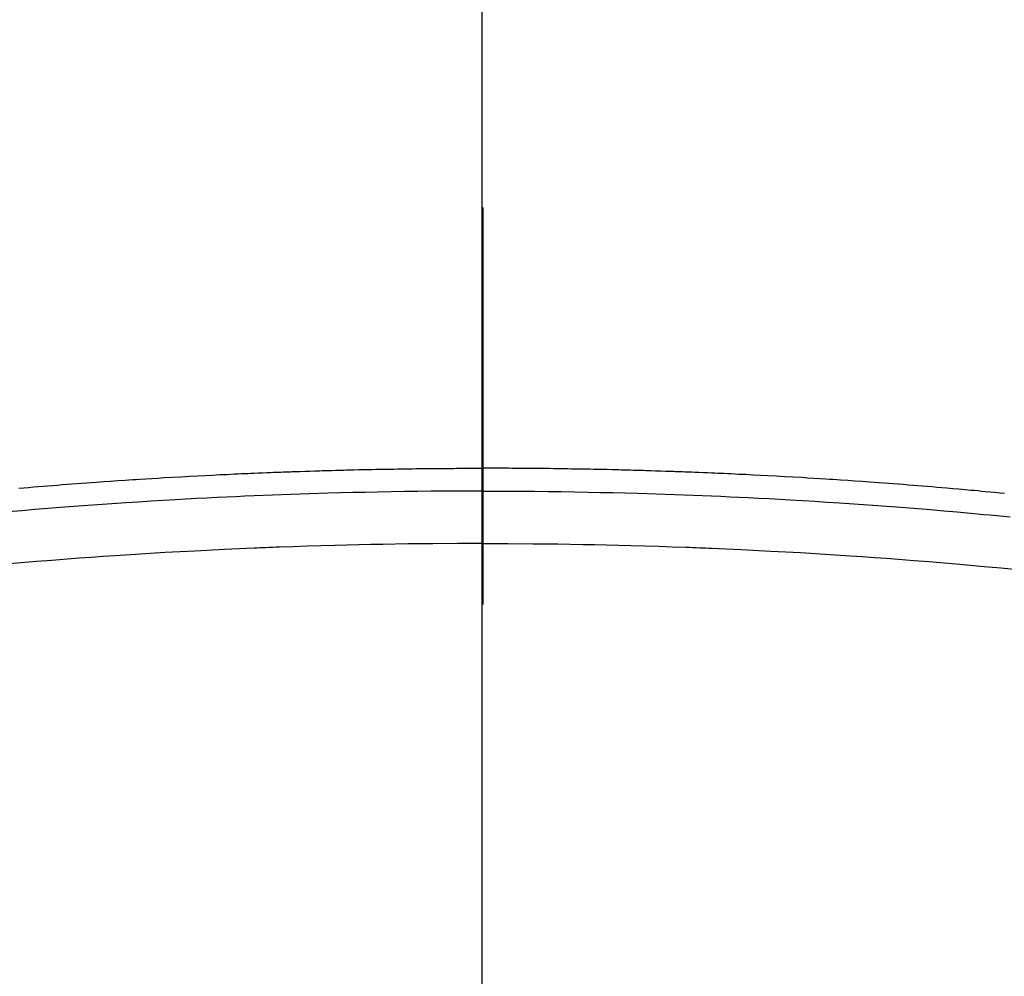
# Model space of a CAD drawing. Extents: x 28111 to 54233, y -21830 to -13430.
# Drawn here: x 29494 to 29510, y -15006 to -14990 of the extents above; entities that cross this region are included whole.
import ezdxf

# ---------------------------------------------------------------- set-up
doc = ezdxf.new("R2010")
doc.units = 0
doc.header["$LTSCALE"] = 50
doc.header["$MEASUREMENT"] = 0
doc.linetypes.add('CENTER2', pattern=[1.125, 0.75, -0.125, 0.125, -0.125])
doc.layers.add('150-機器', color=8, linetype='CONTINUOUS')
doc.layers.add('166-寸法B', color=11, linetype='CONTINUOUS')

msp = doc.modelspace()

# ---------------------------------------------------------------- linework, layer by layer
at = {"layer": '150-機器', "color": 161, "linetype": 'CENTER2'}
msp.add_line((29501.52, -14612.198), (29501.52, -15103.639), dxfattribs=at)
at = {"layer": '150-機器', "color": 13, "linetype": 'Continuous'}
for points in [[(29494.211, -14997.868), (29494.287, -14997.862), (29494.363, -14997.855), (29494.439, -14997.849), (29494.515, -14997.843), (29494.591, -14997.837), (29494.667, -14997.831), (29494.743, -14997.824), (29494.819, -14997.818), (29494.895, -14997.812), (29494.971, -14997.806), (29495.047, -14997.8), (29495.123, -14997.794), (29495.199, -14997.789), (29495.275, -14997.783), (29495.351, -14997.778), (29495.427, -14997.772), (29495.542, -14997.764), (29495.656, -14997.756), (29495.771, -14997.748), (29495.885, -14997.74), (29495.942, -14997.737), (29495.999, -14997.733), (29496.057, -14997.729), (29496.114, -14997.725), (29496.209, -14997.719), (29496.305, -14997.714), (29496.4, -14997.708), (29496.496, -14997.702), (29496.629, -14997.695), (29496.763, -14997.687), (29496.897, -14997.68), (29497.03, -14997.673), (29497.145, -14997.667), (29497.26, -14997.661), (29497.375, -14997.655), (29497.49, -14997.65), (29497.548, -14997.647), (29497.605, -14997.644), (29497.663, -14997.641), (29497.72, -14997.639), (29497.769, -14997.637), (29497.818, -14997.635), (29497.866, -14997.633), (29497.915, -14997.631), (29497.981, -14997.628), (29498.048, -14997.625), (29498.115, -14997.622), (29498.181, -14997.62), (29498.22, -14997.618), (29498.258, -14997.617), (29498.297, -14997.615), (29498.336, -14997.614), (29498.374, -14997.612), (29498.413, -14997.611), (29498.451, -14997.609), (29498.489, -14997.608), (29498.509, -14997.607), (29498.528, -14997.607), (29498.547, -14997.606), (29498.566, -14997.606), (29498.643, -14997.604), (29498.72, -14997.601), (29498.797, -14997.598), (29498.873, -14997.596), (29498.912, -14997.594), (29498.95, -14997.593), (29498.989, -14997.592), (29499.027, -14997.591), (29499.085, -14997.589), (29499.142, -14997.587), (29499.2, -14997.585), (29499.257, -14997.584), (29499.296, -14997.583), (29499.334, -14997.582), (29499.372, -14997.581), (29499.411, -14997.58), (29499.487, -14997.578), (29499.564, -14997.576), (29499.641, -14997.574), (29499.717, -14997.573), (29499.775, -14997.572), (29499.832, -14997.571), (29499.89, -14997.57), (29499.947, -14997.569), (29500.005, -14997.568), (29500.063, -14997.567), (29500.12, -14997.566), (29500.178, -14997.565), (29500.235, -14997.564), (29500.293, -14997.563), (29500.351, -14997.562), (29500.408, -14997.561), (29500.466, -14997.56), (29500.523, -14997.56), (29500.581, -14997.559), (29500.639, -14997.559), (29500.696, -14997.558), (29500.753, -14997.558), (29500.811, -14997.557), (29500.868, -14997.557), (29500.906, -14997.557), (29500.945, -14997.556), (29500.983, -14997.556), (29501.022, -14997.556), (29501.064, -14997.556), (29501.106, -14997.555), (29501.149, -14997.555), (29501.191, -14997.555), (29501.216, -14997.555), (29501.241, -14997.555), (29501.266, -14997.554), (29501.29, -14997.554), (29501.319, -14997.554), (29501.348, -14997.554), (29501.377, -14997.554), (29501.406, -14997.554), (29501.434, -14997.554), (29501.463, -14997.554), (29501.491, -14997.554), (29501.52, -14997.554)], [(29509.74, -14997.952), (29509.664, -14997.944), (29509.588, -14997.937), (29509.512, -14997.93), (29509.436, -14997.923), (29509.379, -14997.918), (29509.322, -14997.912), (29509.265, -14997.907), (29509.209, -14997.902), (29509.114, -14997.893), (29509.019, -14997.885), (29508.924, -14997.876), (29508.829, -14997.868), (29508.753, -14997.862), (29508.677, -14997.855), (29508.601, -14997.849), (29508.524, -14997.843), (29508.448, -14997.837), (29508.372, -14997.831), (29508.296, -14997.824), (29508.22, -14997.818), (29508.144, -14997.812), (29508.068, -14997.806), (29507.992, -14997.8), (29507.916, -14997.794), (29507.84, -14997.789), (29507.764, -14997.783), (29507.688, -14997.778), (29507.612, -14997.772), (29507.497, -14997.764), (29507.383, -14997.756), (29507.269, -14997.748), (29507.154, -14997.74), (29507.097, -14997.737), (29507.04, -14997.733), (29506.983, -14997.729), (29506.926, -14997.725), (29506.83, -14997.719), (29506.735, -14997.714), (29506.639, -14997.708), (29506.544, -14997.702), (29506.41, -14997.695), (29506.276, -14997.687), (29506.143, -14997.68), (29506.009, -14997.673), (29505.894, -14997.667), (29505.779, -14997.661), (29505.664, -14997.655), (29505.549, -14997.65), (29505.492, -14997.647), (29505.434, -14997.644), (29505.377, -14997.641), (29505.319, -14997.639), (29505.27, -14997.637), (29505.222, -14997.635), (29505.173, -14997.633), (29505.124, -14997.631), (29505.058, -14997.628), (29504.991, -14997.625), (29504.925, -14997.622), (29504.858, -14997.62), (29504.82, -14997.618), (29504.781, -14997.617), (29504.742, -14997.615), (29504.704, -14997.614), (29504.665, -14997.612), (29504.627, -14997.611), (29504.588, -14997.609), (29504.55, -14997.608), (29504.531, -14997.607), (29504.512, -14997.607), (29504.492, -14997.606), (29504.473, -14997.606), (29504.396, -14997.604), (29504.32, -14997.601), (29504.243, -14997.598), (29504.166, -14997.596), (29504.128, -14997.594), (29504.089, -14997.593), (29504.051, -14997.592), (29504.012, -14997.591), (29503.955, -14997.589), (29503.897, -14997.587), (29503.84, -14997.585), (29503.782, -14997.584), (29503.744, -14997.583), (29503.705, -14997.582), (29503.667, -14997.581), (29503.628, -14997.58), (29503.552, -14997.578), (29503.475, -14997.576), (29503.399, -14997.574), (29503.322, -14997.573), (29503.265, -14997.572), (29503.207, -14997.571), (29503.149, -14997.57), (29503.092, -14997.569), (29503.034, -14997.568), (29502.977, -14997.567), (29502.919, -14997.566), (29502.861, -14997.565), (29502.804, -14997.564), (29502.746, -14997.563), (29502.689, -14997.562), (29502.631, -14997.561), (29502.573, -14997.56), (29502.516, -14997.56), (29502.458, -14997.559), (29502.401, -14997.559), (29502.343, -14997.558), (29502.286, -14997.558), (29502.229, -14997.557), (29502.171, -14997.557), (29502.133, -14997.557), (29502.095, -14997.556), (29502.056, -14997.556), (29502.018, -14997.556), (29501.975, -14997.556), (29501.933, -14997.555), (29501.89, -14997.555), (29501.848, -14997.555), (29501.823, -14997.555), (29501.799, -14997.555), (29501.774, -14997.554), (29501.749, -14997.554), (29501.72, -14997.554), (29501.691, -14997.554), (29501.663, -14997.554), (29501.634, -14997.554), (29501.605, -14997.554), (29501.577, -14997.554), (29501.548, -14997.554), (29501.52, -14997.554)], [(29501.52, -14997.913), (29501.316, -14997.913), (29501.113, -14997.914), (29500.91, -14997.915), (29500.706, -14997.917), (29500.496, -14997.919), (29500.285, -14997.922), (29500.074, -14997.926), (29499.863, -14997.93), (29499.667, -14997.934), (29499.471, -14997.938), (29499.275, -14997.943), (29499.08, -14997.948), (29498.788, -14997.957), (29498.497, -14997.967), (29498.206, -14997.978), (29497.915, -14997.99), (29497.77, -14997.996), (29497.626, -14998.003), (29497.481, -14998.01), (29497.336, -14998.017), (29497.172, -14998.025), (29497.007, -14998.033), (29496.842, -14998.042), (29496.677, -14998.052), (29496.482, -14998.063), (29496.288, -14998.075), (29496.093, -14998.087), (29495.898, -14998.099), (29495.674, -14998.115), (29495.449, -14998.13), (29495.225, -14998.146), (29495.001, -14998.163), (29494.866, -14998.174), (29494.732, -14998.184), (29494.598, -14998.195), (29494.464, -14998.206), (29494.256, -14998.224), (29494.047, -14998.242)], [(29501.52, -14997.913), (29501.723, -14997.913), (29501.926, -14997.914), (29502.13, -14997.915), (29502.333, -14997.917), (29502.544, -14997.919), (29502.755, -14997.922), (29502.966, -14997.926), (29503.177, -14997.93), (29503.372, -14997.934), (29503.568, -14997.938), (29503.764, -14997.943), (29503.96, -14997.948), (29504.251, -14997.957), (29504.542, -14997.967), (29504.833, -14997.978), (29505.124, -14997.99), (29505.269, -14997.996), (29505.414, -14998.003), (29505.558, -14998.01), (29505.703, -14998.017), (29505.868, -14998.025), (29506.033, -14998.033), (29506.197, -14998.042), (29506.362, -14998.052), (29506.557, -14998.063), (29506.752, -14998.075), (29506.946, -14998.087), (29507.141, -14998.099), (29507.366, -14998.115), (29507.59, -14998.13), (29507.814, -14998.146), (29508.039, -14998.163), (29508.173, -14998.174), (29508.307, -14998.184), (29508.441, -14998.195), (29508.575, -14998.206), (29508.784, -14998.224), (29508.992, -14998.242), (29509.201, -14998.261), (29509.409, -14998.28), (29509.513, -14998.29), (29509.618, -14998.3), (29509.722, -14998.31), (29509.826, -14998.32)], [(29501.52, -14998.739), (29501.126, -14998.741), (29500.733, -14998.743), (29500.339, -14998.747), (29499.945, -14998.753), (29499.756, -14998.756), (29499.566, -14998.76), (29499.376, -14998.765), (29499.186, -14998.77), (29498.97, -14998.776), (29498.753, -14998.783), (29498.536, -14998.79), (29498.319, -14998.798), (29498.265, -14998.799), (29498.211, -14998.801), (29498.156, -14998.803), (29498.102, -14998.806), (29498.055, -14998.807), (29498.009, -14998.809), (29497.962, -14998.811), (29497.915, -14998.813), (29497.448, -14998.835), (29496.981, -14998.858), (29496.514, -14998.883), (29496.048, -14998.911), (29495.967, -14998.916), (29495.886, -14998.922), (29495.805, -14998.927), (29495.725, -14998.932), (29495.536, -14998.945), (29495.348, -14998.958), (29495.159, -14998.972), (29494.971, -14998.986), (29494.729, -14999.005), (29494.487, -14999.024), (29494.245, -14999.044), (29494.003, -14999.065)], [(29501.52, -14998.739), (29501.913, -14998.741), (29502.307, -14998.743), (29502.7, -14998.747), (29503.094, -14998.753), (29503.284, -14998.756), (29503.473, -14998.76), (29503.663, -14998.765), (29503.853, -14998.77), (29504.07, -14998.776), (29504.287, -14998.783), (29504.504, -14998.79), (29504.721, -14998.798), (29504.775, -14998.799), (29504.829, -14998.801), (29504.883, -14998.803), (29504.937, -14998.806), (29504.984, -14998.807), (29505.031, -14998.809), (29505.078, -14998.811), (29505.124, -14998.813), (29505.591, -14998.835), (29506.058, -14998.858), (29506.525, -14998.883), (29506.992, -14998.911), (29507.072, -14998.916), (29507.153, -14998.922), (29507.234, -14998.927), (29507.315, -14998.932), (29507.503, -14998.945), (29507.692, -14998.958), (29507.88, -14998.972), (29508.069, -14998.986), (29508.311, -14999.005), (29508.552, -14999.024), (29508.794, -14999.044), (29509.036, -14999.065), (29509.358, -14999.094), (29509.679, -14999.124), (29510, -14999.155)]]:
    msp.add_lwpolyline(points, dxfattribs=at)
at = {"layer": '150-機器', "color": 13}
for radius in [90.5, 80.5]:
    msp.add_circle((29501.505, -14953.433), radius, dxfattribs=at)
at = {"layer": '166-寸法B'}
msp.add_line((29501.505, -14822.197), (29501.505, -15080.509), dxfattribs=at)

doc.saveas('drawing.dxf')
